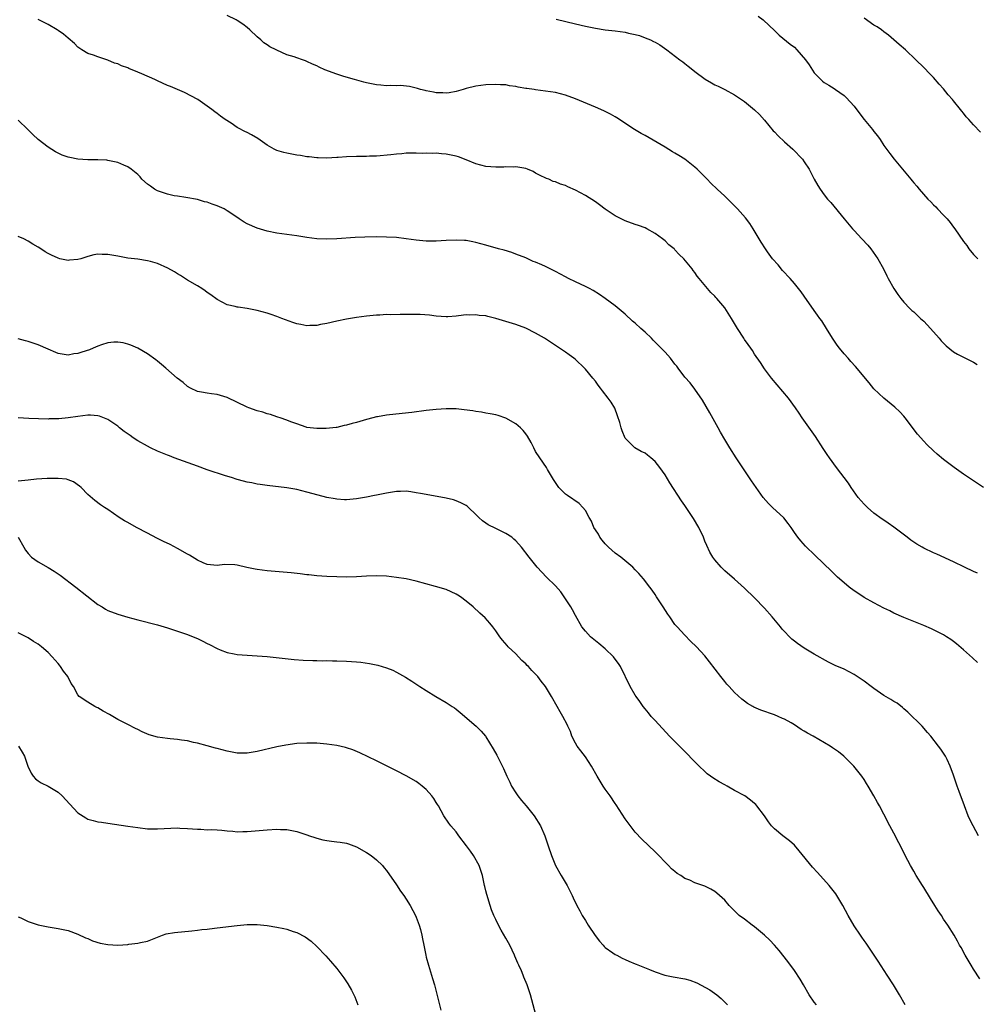
# Model space of a CAD drawing. Units: inches. Extents: x 2508000 to 2510317, y 1488000 to 1491000.
# Drawn here: x 2508179 to 2508372, y 1488585 to 1488783 of the extents above; entities that cross this region are included whole.
import ezdxf

# ---------------------------------------------------------------- set-up
doc = ezdxf.new("R2010")
doc.units = ezdxf.units.IN
doc.header["$MEASUREMENT"] = 0
doc.layers.add('LD25081488_10ft', color=71, linetype='Continuous')

msp = doc.modelspace()

# ---------------------------------------------------------------- linework, layer by layer
at = {"layer": 'LD25081488_10ft'}
for points, elevation in [([(2508371.81, 1488671.81), (2508371, 1488672.15), (2508369.18, 1488673), (2508367, 1488674.05), (2508363.62, 1488675.62), (2508363, 1488675.9), (2508361, 1488676.84), (2508360.72, 1488677), (2508359.64, 1488677.64), (2508359, 1488678.05), (2508358.44, 1488678.44), (2508357.65, 1488679), (2508355.01, 1488681.01), (2508353.86, 1488681.86), (2508353, 1488682.42), (2508352.67, 1488682.67), (2508351, 1488683.86), (2508349.67, 1488685), (2508349, 1488685.63), (2508347.84, 1488687), (2508346.41, 1488689), (2508345.85, 1488689.85), (2508343.48, 1488693), (2508342.05, 1488695), (2508341.62, 1488695.62), (2508340.82, 1488696.82), (2508339.23, 1488699.23), (2508336.56, 1488703), (2508335.94, 1488703.94), (2508335.26, 1488705), (2508333.82, 1488707), (2508330.41, 1488711), (2508329, 1488712.87), (2508328.17, 1488714.17), (2508327, 1488715.83), (2508326.56, 1488716.56), (2508326.23, 1488717), (2508325.74, 1488717.74), (2508325, 1488718.74), (2508324.83, 1488719), (2508323.58, 1488721), (2508322.38, 1488723), (2508321, 1488725.14), (2508319.44, 1488727), (2508319.23, 1488727.23), (2508319, 1488727.5), (2508318.23, 1488728.23), (2508317.54, 1488729), (2508315.87, 1488731), (2508315.49, 1488731.49), (2508315, 1488732.26), (2508314.66, 1488732.66), (2508314.43, 1488733), (2508312.8, 1488735), (2508311.82, 1488735.82), (2508311, 1488736.82), (2508310.9, 1488736.9), (2508310.83, 1488737), (2508309.79, 1488737.79), (2508309, 1488738.6), (2508308.77, 1488738.77), (2508308.5, 1488739), (2508307, 1488740.09), (2508305.37, 1488741), (2508305, 1488741.19), (2508303.69, 1488741.69), (2508303, 1488741.9), (2508301, 1488742.63), (2508300.74, 1488742.74), (2508299, 1488743.64), (2508296.99, 1488744.99), (2508295.83, 1488745.83), (2508295, 1488746.46), (2508293, 1488747.72), (2508291, 1488748.79), (2508289.46, 1488749.46), (2508289, 1488749.71), (2508287.98, 1488749.98), (2508287, 1488750.47), (2508286.54, 1488750.54), (2508285.64, 1488751), (2508285.16, 1488751.16), (2508283.79, 1488751.79), (2508283, 1488752.2), (2508282.52, 1488752.52), (2508281.38, 1488753), (2508281, 1488753.12), (2508279, 1488753.45), (2508278.57, 1488753.43), (2508277, 1488753.46), (2508276.57, 1488753.43), (2508275, 1488753.38), (2508273, 1488753.53), (2508271, 1488754.08), (2508269, 1488754.9), (2508267.49, 1488755.49), (2508267, 1488755.65), (2508265, 1488756.05), (2508264.1, 1488756.1), (2508263, 1488756.19), (2508262.17, 1488756.17), (2508261, 1488756.2), (2508260.18, 1488756.18), (2508259, 1488756.22), (2508258.19, 1488756.19), (2508257, 1488756.2), (2508256.11, 1488756.11), (2508255, 1488756.05), (2508253.89, 1488755.89), (2508251, 1488755.61), (2508249.59, 1488755.59), (2508249, 1488755.56), (2508247.57, 1488755.57), (2508247, 1488755.55), (2508245, 1488755.47), (2508243.33, 1488755.33), (2508243, 1488755.33), (2508241, 1488755.22), (2508239.28, 1488755.28), (2508239, 1488755.27), (2508237.47, 1488755.47), (2508237, 1488755.48), (2508235.73, 1488755.73), (2508235, 1488755.81), (2508234.02, 1488756.02), (2508233, 1488756.19), (2508232.35, 1488756.35), (2508231, 1488756.74), (2508230.81, 1488756.81), (2508230.43, 1488757), (2508229, 1488757.81), (2508227.17, 1488759.17), (2508225.91, 1488759.91), (2508225, 1488760.37), (2508224.56, 1488760.56), (2508223.25, 1488761.25), (2508223, 1488761.41), (2508221.78, 1488762.22), (2508220.58, 1488763), (2508219.67, 1488763.67), (2508219, 1488764.22), (2508218.53, 1488764.53), (2508217.88, 1488765), (2508217, 1488765.68), (2508215.07, 1488767), (2508212.44, 1488768.44), (2508209.62, 1488769.62), (2508209, 1488769.84), (2508207, 1488770.74), (2508206.48, 1488771), (2508203.81, 1488772.19), (2508203, 1488772.53), (2508201.24, 1488773.24), (2508201, 1488773.35), (2508199.76, 1488773.76), (2508199, 1488774.15), (2508198.34, 1488774.34), (2508197, 1488774.95), (2508195, 1488775.57), (2508194.11, 1488775.89), (2508193, 1488776.26), (2508191.76, 1488777), (2508191, 1488777.53), (2508190.27, 1488778.27), (2508189, 1488779.33), (2508188.12, 1488780.12), (2508187, 1488780.88), (2508186.82, 1488781), (2508185, 1488782.06), (2508183, 1488783.12)], 8200), ([(2508373, 1488689.04), (2508369.98, 1488691), (2508369, 1488691.67), (2508367.14, 1488693), (2508365, 1488694.63), (2508363.71, 1488695.71), (2508363, 1488696.37), (2508361.66, 1488697.66), (2508361, 1488698.35), (2508359.74, 1488699.74), (2508357.29, 1488703), (2508357, 1488703.34), (2508356.19, 1488704.19), (2508355.18, 1488705.18), (2508353, 1488706.98), (2508351, 1488708.87), (2508350.02, 1488710.02), (2508347.31, 1488713.31), (2508346.37, 1488714.37), (2508345.79, 1488715), (2508345, 1488715.91), (2508344.09, 1488717), (2508343.63, 1488717.63), (2508342.7, 1488719), (2508341.49, 1488721), (2508340.49, 1488722.49), (2508340.14, 1488723), (2508339.65, 1488723.65), (2508339, 1488724.61), (2508337, 1488727.47), (2508336.35, 1488728.35), (2508335.86, 1488729), (2508335, 1488730.04), (2508334.18, 1488731), (2508332.64, 1488732.64), (2508331.74, 1488733.74), (2508330.64, 1488735), (2508329.63, 1488736.37), (2508329.18, 1488737), (2508328.36, 1488738.36), (2508327.94, 1488739), (2508326.74, 1488741), (2508326.06, 1488742.06), (2508325.19, 1488743.19), (2508323.6, 1488745), (2508322.32, 1488746.32), (2508321, 1488747.61), (2508319.49, 1488749), (2508318.22, 1488750.22), (2508317.46, 1488751), (2508315.47, 1488753), (2508315, 1488753.4), (2508312.97, 1488755), (2508311.77, 1488755.77), (2508311, 1488756.21), (2508310.52, 1488756.52), (2508309, 1488757.4), (2508305, 1488759.76), (2508304.2, 1488760.2), (2508302.9, 1488761), (2508299.33, 1488763.33), (2508299, 1488763.53), (2508298.06, 1488764.06), (2508296.73, 1488764.73), (2508295, 1488765.48), (2508291, 1488767.15), (2508289, 1488767.89), (2508287, 1488768.41), (2508285, 1488768.71), (2508282.95, 1488768.95), (2508282.69, 1488769), (2508281.2, 1488769.2), (2508281, 1488769.25), (2508279.49, 1488769.49), (2508279, 1488769.63), (2508277.77, 1488769.77), (2508277, 1488769.93), (2508275.96, 1488769.96), (2508275, 1488770.04), (2508273, 1488769.96), (2508271, 1488769.69), (2508269, 1488769.19), (2508268.4, 1488769), (2508267, 1488768.65), (2508265.63, 1488768.37), (2508265, 1488768.29), (2508264.34, 1488768.34), (2508263, 1488768.32), (2508262.49, 1488768.49), (2508261, 1488768.72), (2508260.79, 1488768.79), (2508259.85, 1488769), (2508259.24, 1488769.24), (2508259, 1488769.28), (2508257.65, 1488769.65), (2508255.82, 1488769.82), (2508255, 1488769.79), (2508253.82, 1488769.82), (2508253, 1488769.76), (2508251.89, 1488769.89), (2508251, 1488769.93), (2508249, 1488770.36), (2508248.48, 1488770.48), (2508246.6, 1488771), (2508245.36, 1488771.36), (2508244.27, 1488771.73), (2508243, 1488772.11), (2508240.61, 1488773), (2508239.5, 1488773.5), (2508239, 1488773.78), (2508238.13, 1488774.13), (2508237, 1488774.67), (2508236.75, 1488774.75), (2508236.13, 1488775), (2508235, 1488775.37), (2508234.43, 1488775.57), (2508233, 1488776.02), (2508231, 1488776.9), (2508230.82, 1488777), (2508229.59, 1488777.59), (2508229, 1488778), (2508228.37, 1488778.37), (2508227.73, 1488779), (2508227, 1488779.64), (2508225.57, 1488781), (2508225, 1488781.51), (2508224.16, 1488782.16), (2508223, 1488782.91), (2508222.83, 1488783), (2508221, 1488783.88)], 8210), ([(2508287.15, 1488783.15), (2508291, 1488782.21), (2508293, 1488781.74), (2508295, 1488781.33), (2508297, 1488781.03), (2508299, 1488780.8), (2508301, 1488780.52), (2508301.64, 1488780.36), (2508303, 1488780.09), (2508303.85, 1488779.85), (2508305, 1488779.44), (2508306.06, 1488779), (2508306.7, 1488778.7), (2508307, 1488778.52), (2508307.97, 1488777.97), (2508309.36, 1488777), (2508312, 1488775), (2508312.55, 1488774.55), (2508313, 1488774.24), (2508313.68, 1488773.68), (2508314.6, 1488773), (2508315, 1488772.67), (2508317.07, 1488771.07), (2508318.34, 1488770.34), (2508319, 1488769.98), (2508319.67, 1488769.67), (2508321, 1488769.01), (2508323, 1488767.97), (2508324.37, 1488767), (2508325, 1488766.58), (2508327, 1488764.92), (2508327.99, 1488763.99), (2508329, 1488762.88), (2508330.74, 1488760.74), (2508331, 1488760.49), (2508331.72, 1488759.72), (2508333, 1488758.47), (2508334.71, 1488757), (2508336.65, 1488755), (2508337, 1488754.5), (2508337.96, 1488753), (2508338.32, 1488752.32), (2508339, 1488750.98), (2508339.72, 1488749.72), (2508340.2, 1488749), (2508341, 1488747.84), (2508341.68, 1488747), (2508342.3, 1488746.3), (2508345.02, 1488743), (2508346.72, 1488741), (2508347, 1488740.68), (2508348.59, 1488739), (2508349.74, 1488737.74), (2508350.38, 1488737), (2508351.81, 1488735), (2508352.91, 1488733), (2508353.58, 1488731.58), (2508353.87, 1488731), (2508355, 1488729), (2508355.78, 1488727.78), (2508356.37, 1488727), (2508357, 1488726.29), (2508358.21, 1488725), (2508358.61, 1488724.61), (2508359, 1488724.31), (2508359.66, 1488723.66), (2508360.38, 1488723), (2508360.69, 1488722.69), (2508361, 1488722.42), (2508362.34, 1488721), (2508364.1, 1488719), (2508364.51, 1488718.51), (2508365.5, 1488717.5), (2508367, 1488716.31), (2508367.8, 1488715.8), (2508369.41, 1488715), (2508371, 1488714.18), (2508371.76, 1488713.76)], 8220), ([(2508327.74, 1488783.74), (2508328.72, 1488783), (2508329.91, 1488781.91), (2508331, 1488780.85), (2508331.96, 1488779.96), (2508334.16, 1488778.16), (2508335, 1488777.52), (2508335.49, 1488777), (2508337.27, 1488775), (2508338, 1488774), (2508339, 1488772.37), (2508340.29, 1488771), (2508340.69, 1488770.69), (2508341, 1488770.41), (2508341.91, 1488769.91), (2508343, 1488769.21), (2508343.27, 1488769), (2508345, 1488767.79), (2508345.39, 1488767.39), (2508347, 1488765.64), (2508348.13, 1488764.13), (2508349, 1488762.99), (2508350.68, 1488761), (2508351, 1488760.55), (2508351.7, 1488759.7), (2508352.22, 1488759), (2508353, 1488757.78), (2508354.18, 1488756.18), (2508355.08, 1488755), (2508356.76, 1488753), (2508358.4, 1488751), (2508358.68, 1488750.68), (2508359, 1488750.26), (2508359.6, 1488749.6), (2508360.09, 1488749), (2508361.84, 1488747), (2508362.44, 1488746.44), (2508363, 1488745.82), (2508363.41, 1488745.41), (2508363.77, 1488745), (2508365, 1488743.74), (2508365.69, 1488743), (2508366.3, 1488742.3), (2508367, 1488741.33), (2508367.27, 1488741), (2508369, 1488738.46), (2508369.64, 1488737.64), (2508370.09, 1488737), (2508371, 1488735.87), (2508371.88, 1488735)], 8230), ([(2508372.44, 1488760.44), (2508371, 1488761.89), (2508370.06, 1488763), (2508369.55, 1488763.55), (2508369, 1488764.25), (2508368.65, 1488764.65), (2508368.4, 1488765), (2508367, 1488766.71), (2508366.76, 1488767), (2508365.93, 1488767.93), (2508365, 1488769.18), (2508364.11, 1488770.11), (2508363, 1488771.45), (2508362.2, 1488772.2), (2508361, 1488773.44), (2508359.42, 1488775), (2508357.31, 1488777), (2508356.08, 1488778.08), (2508353.92, 1488779.92), (2508353, 1488780.6), (2508352.5, 1488781), (2508351.63, 1488781.63), (2508351, 1488781.96), (2508349, 1488783.35)], 8240), ([(2508371.83, 1488653.83), (2508370.79, 1488654.79), (2508369, 1488656.39), (2508367.59, 1488657.59), (2508367, 1488658.02), (2508366.45, 1488658.45), (2508365.61, 1488659), (2508365, 1488659.36), (2508363, 1488660.4), (2508362.59, 1488660.59), (2508361, 1488661.26), (2508359, 1488662.06), (2508358.34, 1488662.34), (2508357, 1488662.86), (2508355, 1488663.77), (2508354.2, 1488664.2), (2508353, 1488664.78), (2508351, 1488665.8), (2508349, 1488666.87), (2508347.74, 1488667.74), (2508347, 1488668.24), (2508346.02, 1488669), (2508345, 1488669.85), (2508343.68, 1488671), (2508342.31, 1488672.32), (2508341, 1488673.62), (2508339, 1488675.55), (2508337.45, 1488677), (2508337.23, 1488677.23), (2508336.27, 1488678.27), (2508335.71, 1488679), (2508335, 1488679.99), (2508334.34, 1488681), (2508333.78, 1488681.78), (2508332.88, 1488682.88), (2508330.58, 1488685), (2508329.78, 1488685.78), (2508328.73, 1488687), (2508327.31, 1488689), (2508326.38, 1488690.38), (2508323.29, 1488695), (2508322.01, 1488697), (2508321, 1488698.65), (2508320.14, 1488700.14), (2508319.68, 1488701), (2508319, 1488702.18), (2508317.99, 1488703.99), (2508316.54, 1488706.54), (2508315, 1488708.79), (2508314.03, 1488710.03), (2508313, 1488711.19), (2508311.66, 1488713), (2508311.37, 1488713.37), (2508311, 1488713.79), (2508310.07, 1488715), (2508309, 1488716.2), (2508307.65, 1488717.65), (2508306.64, 1488718.64), (2508306.3, 1488719), (2508305, 1488720.22), (2508304.15, 1488721), (2508303, 1488722.04), (2508302.47, 1488722.47), (2508301, 1488723.87), (2508299, 1488725.53), (2508297, 1488727), (2508295.84, 1488727.84), (2508294.59, 1488728.59), (2508293.85, 1488729), (2508293, 1488729.43), (2508291, 1488730.34), (2508289.62, 1488731), (2508289, 1488731.33), (2508287, 1488732.46), (2508285.92, 1488733), (2508285, 1488733.44), (2508284.21, 1488733.79), (2508283, 1488734.29), (2508282.47, 1488734.47), (2508281, 1488735.15), (2508279, 1488735.95), (2508278.22, 1488736.22), (2508276.69, 1488736.69), (2508275.52, 1488737), (2508273, 1488737.76), (2508271, 1488738.28), (2508270.4, 1488738.4), (2508269, 1488738.65), (2508268.68, 1488738.68), (2508267, 1488738.75), (2508265, 1488738.65), (2508263, 1488738.52), (2508261, 1488738.53), (2508259, 1488738.71), (2508257, 1488738.99), (2508255, 1488739.24), (2508253, 1488739.36), (2508251, 1488739.37), (2508248.67, 1488739.33), (2508246.75, 1488739.25), (2508243, 1488739.02), (2508241, 1488738.95), (2508239, 1488739.03), (2508237, 1488739.28), (2508235, 1488739.57), (2508231, 1488740.12), (2508229, 1488740.52), (2508227, 1488741.13), (2508225, 1488742.03), (2508224.38, 1488742.38), (2508223.42, 1488743), (2508222.14, 1488743.86), (2508221, 1488744.65), (2508220.36, 1488745), (2508219.45, 1488745.45), (2508219, 1488745.65), (2508217.98, 1488745.98), (2508217, 1488746.35), (2508216.45, 1488746.45), (2508215, 1488746.88), (2508212.69, 1488747.31), (2508211, 1488747.55), (2508210.34, 1488747.66), (2508209, 1488747.96), (2508207.56, 1488748.44), (2508207, 1488748.66), (2508206.38, 1488749), (2508205.6, 1488749.6), (2508205, 1488750.01), (2508203.86, 1488751), (2508203.48, 1488751.48), (2508203, 1488751.92), (2508201.66, 1488753), (2508201, 1488753.48), (2508200.19, 1488753.81), (2508199, 1488754.35), (2508197.32, 1488754.68), (2508197, 1488754.76), (2508196.79, 1488754.79), (2508195, 1488754.86), (2508193, 1488754.87), (2508191, 1488755.01), (2508189.35, 1488755.35), (2508189, 1488755.45), (2508187.85, 1488755.85), (2508187, 1488756.22), (2508186.49, 1488756.49), (2508185, 1488757.4), (2508183, 1488758.97), (2508181.95, 1488759.95), (2508180.9, 1488761), (2508179, 1488762.83)], 8190), ([(2508372.02, 1488619), (2508370.92, 1488621), (2508370.29, 1488622.29), (2508369.96, 1488623), (2508369.17, 1488625), (2508368.1, 1488627.9), (2508367.71, 1488629), (2508367.55, 1488629.55), (2508367, 1488631.15), (2508366.35, 1488633), (2508365.7, 1488634.3), (2508365.37, 1488635), (2508365.23, 1488635.23), (2508364.43, 1488636.43), (2508364, 1488637), (2508362.45, 1488639), (2508361.78, 1488639.78), (2508360.67, 1488641), (2508357.83, 1488643.83), (2508357, 1488644.54), (2508356.76, 1488644.76), (2508355.64, 1488645.64), (2508355, 1488646.01), (2508354.41, 1488646.41), (2508353, 1488647.22), (2508351, 1488648.58), (2508350.43, 1488649), (2508349, 1488650.1), (2508347, 1488651.44), (2508345, 1488652.46), (2508343.23, 1488653.23), (2508341.89, 1488653.89), (2508339, 1488655.53), (2508337, 1488656.72), (2508335.64, 1488657.64), (2508335, 1488658.12), (2508334.51, 1488658.51), (2508334.02, 1488659), (2508333, 1488660.06), (2508332.56, 1488660.56), (2508332.21, 1488661), (2508330.54, 1488663), (2508329, 1488664.73), (2508327, 1488666.84), (2508325, 1488668.8), (2508323, 1488670.56), (2508321, 1488672.29), (2508320.26, 1488673), (2508319, 1488674.49), (2508318.63, 1488675), (2508318.04, 1488676.04), (2508317.38, 1488677.38), (2508317, 1488678.25), (2508316.72, 1488679), (2508315.82, 1488681), (2508314.76, 1488682.76), (2508313, 1488685.4), (2508312.3, 1488686.3), (2508309.94, 1488689.94), (2508309, 1488691.53), (2508307.96, 1488693), (2508307, 1488694.26), (2508306.13, 1488695), (2508305.48, 1488695.48), (2508305, 1488695.91), (2508304.23, 1488696.23), (2508302.96, 1488697), (2508301, 1488698.96), (2508300.37, 1488700.37), (2508300.19, 1488701), (2508299.9, 1488702.1), (2508299.45, 1488703.45), (2508298.94, 1488704.94), (2508298.17, 1488706.17), (2508297.6, 1488707), (2508296.41, 1488708.41), (2508296, 1488709), (2508295.55, 1488709.55), (2508295, 1488710.37), (2508294.51, 1488711), (2508293, 1488712.81), (2508292.82, 1488713), (2508291, 1488714.73), (2508290.67, 1488715), (2508289.71, 1488715.71), (2508289, 1488716.2), (2508284.76, 1488719), (2508283, 1488720.04), (2508281.02, 1488721.02), (2508279, 1488721.75), (2508275, 1488722.99), (2508273.37, 1488723.37), (2508273, 1488723.49), (2508271.62, 1488723.62), (2508271, 1488723.74), (2508269.67, 1488723.67), (2508269, 1488723.69), (2508267.49, 1488723.49), (2508267, 1488723.47), (2508265.33, 1488723.33), (2508265, 1488723.32), (2508263, 1488723.45), (2508261.63, 1488723.63), (2508259.78, 1488723.78), (2508257.82, 1488723.82), (2508257, 1488723.79), (2508255.79, 1488723.79), (2508253.75, 1488723.75), (2508253, 1488723.76), (2508251.68, 1488723.68), (2508251, 1488723.67), (2508249, 1488723.46), (2508247, 1488723.18), (2508245, 1488722.85), (2508243, 1488722.44), (2508241, 1488721.97), (2508239.76, 1488721.76), (2508239, 1488721.59), (2508237.58, 1488721.58), (2508237, 1488721.54), (2508235.78, 1488721.78), (2508235, 1488721.9), (2508234.18, 1488722.18), (2508232.7, 1488722.7), (2508231.96, 1488723), (2508231, 1488723.41), (2508229.8, 1488723.8), (2508229, 1488724.08), (2508227, 1488724.6), (2508225, 1488724.98), (2508223.23, 1488725.23), (2508223, 1488725.28), (2508222.61, 1488725.39), (2508221, 1488725.76), (2508219, 1488726.78), (2508217.71, 1488727.71), (2508217, 1488728.2), (2508216.54, 1488728.54), (2508215.89, 1488729), (2508215, 1488729.55), (2508213, 1488730.72), (2508211.6, 1488731.6), (2508211, 1488731.96), (2508210.37, 1488732.37), (2508209.08, 1488733.08), (2508207, 1488734.03), (2508205.59, 1488734.41), (2508205, 1488734.6), (2508203, 1488734.88), (2508201, 1488735.12), (2508199, 1488735.49), (2508197, 1488735.83), (2508195.84, 1488735.84), (2508195, 1488735.89), (2508194.21, 1488735.79), (2508193, 1488735.48), (2508191.55, 1488735), (2508191, 1488734.84), (2508189.32, 1488734.68), (2508189, 1488734.66), (2508188.7, 1488734.7), (2508187.37, 1488735), (2508187, 1488735.09), (2508185.69, 1488735.69), (2508185, 1488736.07), (2508184.38, 1488736.38), (2508183.5, 1488737), (2508183, 1488737.32), (2508181.94, 1488737.94), (2508181, 1488738.52), (2508180.11, 1488739), (2508179, 1488739.5)], 8180), ([(2508372.27, 1488590.27), (2508371, 1488592.21), (2508370.53, 1488593), (2508369.34, 1488595), (2508368.51, 1488596.51), (2508368.22, 1488597), (2508367.8, 1488597.8), (2508367.1, 1488599), (2508365.88, 1488601), (2508365, 1488602.26), (2508364.55, 1488603), (2508363.92, 1488603.92), (2508363.27, 1488605), (2508362.38, 1488606.38), (2508361, 1488608.63), (2508360.75, 1488609), (2508359.51, 1488611), (2508359, 1488611.91), (2508358.34, 1488613), (2508357.3, 1488615), (2508357, 1488615.64), (2508355, 1488619.51), (2508354.18, 1488621), (2508353, 1488623.32), (2508352.11, 1488625), (2508351.7, 1488625.7), (2508351, 1488627.05), (2508349.84, 1488629), (2508349.5, 1488629.5), (2508349, 1488630.31), (2508348.53, 1488631), (2508346.94, 1488633), (2508344.96, 1488635), (2508343.85, 1488635.85), (2508342.68, 1488636.68), (2508342.19, 1488637), (2508338.76, 1488639), (2508337.64, 1488639.64), (2508337, 1488640.04), (2508336.38, 1488640.38), (2508335, 1488641.28), (2508334.33, 1488641.67), (2508333, 1488642.41), (2508332.59, 1488642.59), (2508331.74, 1488643), (2508331, 1488643.34), (2508328.27, 1488644.27), (2508326.86, 1488644.86), (2508326.64, 1488645), (2508325.6, 1488645.6), (2508325, 1488646.04), (2508324.46, 1488646.46), (2508323, 1488647.81), (2508321.87, 1488649), (2508321.46, 1488649.46), (2508321, 1488650.02), (2508320.22, 1488651), (2508317.97, 1488653.97), (2508317, 1488655.18), (2508315.34, 1488657), (2508314.15, 1488658.15), (2508313, 1488659.31), (2508311.41, 1488661), (2508311, 1488661.5), (2508309.95, 1488663), (2508309.54, 1488663.54), (2508308.64, 1488665), (2508307.31, 1488667), (2508307, 1488667.49), (2508306.39, 1488668.39), (2508305.97, 1488669), (2508304.68, 1488670.68), (2508303.75, 1488671.75), (2508303, 1488672.48), (2508302.5, 1488673), (2508300.11, 1488675), (2508299, 1488675.81), (2508297.67, 1488677), (2508297, 1488677.69), (2508296.4, 1488678.4), (2508295.92, 1488679), (2508295.61, 1488679.61), (2508295, 1488680.51), (2508294.69, 1488681), (2508294.24, 1488682.24), (2508293.77, 1488683), (2508293, 1488684.39), (2508292.51, 1488685), (2508291.77, 1488685.77), (2508289.38, 1488687.38), (2508289, 1488687.7), (2508287.68, 1488689), (2508287.39, 1488689.39), (2508287, 1488690), (2508286.59, 1488690.59), (2508285.39, 1488692.61), (2508285.17, 1488693), (2508283.82, 1488695), (2508283, 1488696.27), (2508282.6, 1488697), (2508282.08, 1488698.08), (2508281.35, 1488699.35), (2508281, 1488699.77), (2508280.48, 1488700.48), (2508279.94, 1488701), (2508279, 1488701.82), (2508277, 1488702.97), (2508275.48, 1488703.48), (2508275, 1488703.6), (2508273.84, 1488703.84), (2508273, 1488703.96), (2508272.13, 1488704.13), (2508271, 1488704.27), (2508270.4, 1488704.4), (2508268.65, 1488704.65), (2508267, 1488704.81), (2508265, 1488704.85), (2508263, 1488704.72), (2508261, 1488704.51), (2508258.12, 1488704.12), (2508253.61, 1488703.61), (2508253, 1488703.53), (2508251.24, 1488703.24), (2508251, 1488703.19), (2508249.27, 1488702.73), (2508249, 1488702.68), (2508247, 1488702.09), (2508246.12, 1488701.88), (2508245, 1488701.52), (2508244.52, 1488701.48), (2508243, 1488701.08), (2508242.91, 1488701.09), (2508242.21, 1488701), (2508240.89, 1488700.89), (2508239, 1488700.87), (2508237.65, 1488701), (2508237, 1488701.1), (2508236.87, 1488701.13), (2508235, 1488701.8), (2508233.81, 1488702.19), (2508233, 1488702.56), (2508231.62, 1488703), (2508231.18, 1488703.18), (2508231, 1488703.21), (2508229.71, 1488703.71), (2508229, 1488703.85), (2508228.16, 1488704.16), (2508227, 1488704.45), (2508225.35, 1488705), (2508225, 1488705.14), (2508221, 1488707.07), (2508219, 1488707.71), (2508217.85, 1488707.85), (2508217, 1488707.98), (2508215.8, 1488708.2), (2508215, 1488708.33), (2508213.6, 1488709), (2508213, 1488709.33), (2508212.12, 1488710.12), (2508210.97, 1488711), (2508208.64, 1488713), (2508207.77, 1488713.77), (2508207, 1488714.38), (2508206.66, 1488714.66), (2508205, 1488715.89), (2508203.01, 1488717.01), (2508201.62, 1488717.62), (2508201, 1488717.82), (2508200.07, 1488718.07), (2508199, 1488718.23), (2508198.23, 1488718.23), (2508197, 1488718.1), (2508195.71, 1488717.71), (2508195, 1488717.45), (2508194.05, 1488717), (2508193.31, 1488716.69), (2508191.78, 1488716.22), (2508191, 1488715.92), (2508190.14, 1488715.86), (2508189, 1488715.6), (2508187.79, 1488715.79), (2508187, 1488715.98), (2508184.54, 1488717), (2508183.49, 1488717.49), (2508183, 1488717.69), (2508182.01, 1488718.01), (2508181, 1488718.37), (2508180.47, 1488718.47), (2508179, 1488718.89)], 8170), ([(2508357.26, 1488585), (2508356.15, 1488587), (2508354.96, 1488589), (2508353.67, 1488591), (2508351.82, 1488593.82), (2508349.67, 1488597), (2508349.41, 1488597.41), (2508349, 1488597.97), (2508348.59, 1488598.59), (2508348.28, 1488599), (2508347, 1488600.9), (2508345.8, 1488603), (2508344.73, 1488605), (2508343.53, 1488607), (2508343.31, 1488607.31), (2508342, 1488609), (2508339.62, 1488611.62), (2508338.66, 1488612.66), (2508335.96, 1488615.96), (2508335, 1488617.11), (2508334.01, 1488618.01), (2508332.66, 1488619), (2508331, 1488620.36), (2508330.42, 1488621), (2508329.8, 1488621.8), (2508329, 1488623), (2508327.47, 1488625), (2508327.26, 1488625.26), (2508327, 1488625.49), (2508326.17, 1488626.17), (2508325.06, 1488627), (2508323, 1488628.12), (2508321.49, 1488629), (2508321, 1488629.24), (2508319.87, 1488629.87), (2508318.63, 1488630.63), (2508318.17, 1488631), (2508317.48, 1488631.48), (2508317, 1488631.92), (2508315.84, 1488633), (2508315, 1488633.85), (2508313, 1488635.95), (2508312.46, 1488636.46), (2508309.91, 1488639), (2508307, 1488642.14), (2508306.25, 1488643), (2508305.7, 1488643.7), (2508305, 1488644.51), (2508304.64, 1488645), (2508303.97, 1488645.97), (2508303.19, 1488647), (2508303, 1488647.28), (2508302.01, 1488649), (2508300.02, 1488653), (2508299.64, 1488653.64), (2508298.8, 1488654.8), (2508298.62, 1488655), (2508297, 1488656.57), (2508295.68, 1488657.68), (2508294.05, 1488659), (2508293, 1488660.15), (2508292.31, 1488661), (2508291, 1488663.29), (2508290.42, 1488664.42), (2508290.09, 1488665), (2508289, 1488666.62), (2508288.76, 1488667), (2508288.03, 1488668.03), (2508287, 1488669.21), (2508285.21, 1488671), (2508283.33, 1488673), (2508281.69, 1488675), (2508280.17, 1488677), (2508279, 1488678.28), (2508278.63, 1488678.63), (2508278.19, 1488679), (2508277, 1488679.77), (2508275, 1488680.78), (2508273.48, 1488681.48), (2508273, 1488681.85), (2508272.32, 1488682.32), (2508271.59, 1488683), (2508271, 1488683.61), (2508269.52, 1488685), (2508269.24, 1488685.24), (2508269, 1488685.4), (2508267.96, 1488685.96), (2508267, 1488686.35), (2508266.5, 1488686.5), (2508265, 1488686.87), (2508261, 1488687.57), (2508259.82, 1488687.82), (2508259, 1488687.97), (2508257.89, 1488688.11), (2508257, 1488688.25), (2508255.81, 1488688.19), (2508255, 1488688.19), (2508253, 1488687.86), (2508251, 1488687.49), (2508250.58, 1488687.42), (2508249, 1488687.1), (2508247, 1488686.73), (2508245, 1488686.56), (2508244.56, 1488686.56), (2508243, 1488686.66), (2508242.7, 1488686.7), (2508240.99, 1488686.99), (2508238.29, 1488687.71), (2508237, 1488688.1), (2508235, 1488688.58), (2508233, 1488688.93), (2508229, 1488689.4), (2508227.61, 1488689.61), (2508227, 1488689.68), (2508225.92, 1488689.92), (2508225, 1488690.05), (2508224.28, 1488690.28), (2508223, 1488690.59), (2508221.83, 1488691), (2508220.63, 1488691.37), (2508217, 1488692.57), (2508215, 1488693.29), (2508210.35, 1488695), (2508209.38, 1488695.38), (2508209, 1488695.52), (2508207, 1488696.31), (2508205.61, 1488697), (2508205, 1488697.29), (2508203, 1488698.42), (2508202.1, 1488699), (2508201.47, 1488699.47), (2508200.3, 1488700.3), (2508199.37, 1488701), (2508199, 1488701.33), (2508198.02, 1488701.98), (2508197, 1488702.69), (2508195.34, 1488703.34), (2508195, 1488703.41), (2508193.52, 1488703.52), (2508193, 1488703.53), (2508191, 1488703.3), (2508189, 1488702.99), (2508187.17, 1488702.83), (2508187, 1488702.8), (2508185.21, 1488702.79), (2508185, 1488702.76), (2508181.11, 1488702.89), (2508179, 1488703.02)], 8160), ([(2508339.42, 1488585), (2508339, 1488585.53), (2508337.99, 1488587), (2508336.81, 1488589), (2508336.18, 1488590.18), (2508335, 1488591.93), (2508333.72, 1488593.72), (2508331.95, 1488595.96), (2508331.01, 1488597.01), (2508330.04, 1488598.04), (2508329, 1488599.03), (2508327, 1488600.7), (2508326.55, 1488601), (2508325, 1488602.2), (2508323.9, 1488603), (2508323.42, 1488603.42), (2508323, 1488603.89), (2508322.43, 1488604.43), (2508321.89, 1488605), (2508321, 1488606.02), (2508319.97, 1488607), (2508319.45, 1488607.45), (2508319, 1488607.78), (2508318.24, 1488608.24), (2508317, 1488608.84), (2508316.63, 1488609), (2508315, 1488609.55), (2508313.96, 1488610.04), (2508313, 1488610.44), (2508312.15, 1488611), (2508311.42, 1488611.42), (2508311, 1488611.8), (2508310.33, 1488612.33), (2508309.72, 1488613), (2508309, 1488613.72), (2508307.78, 1488615), (2508307, 1488615.78), (2508304.34, 1488618.34), (2508303, 1488619.74), (2508301.57, 1488621.57), (2508301, 1488622.39), (2508299.2, 1488625.2), (2508299, 1488625.48), (2508297.98, 1488627), (2508297, 1488628.37), (2508296.59, 1488629), (2508295.97, 1488629.97), (2508295.37, 1488631), (2508294.24, 1488633), (2508293, 1488634.85), (2508292.08, 1488636.08), (2508291.37, 1488637), (2508291, 1488637.63), (2508290.3, 1488639), (2508289.97, 1488639.97), (2508289.48, 1488641), (2508289.34, 1488641.34), (2508288.46, 1488643), (2508287.94, 1488643.94), (2508287.33, 1488645), (2508286.21, 1488647), (2508284.99, 1488649), (2508284.1, 1488650.1), (2508283.44, 1488651), (2508283, 1488651.48), (2508282.23, 1488652.23), (2508281.55, 1488653), (2508281.27, 1488653.26), (2508281, 1488653.54), (2508280.25, 1488654.25), (2508279.55, 1488655), (2508279, 1488655.54), (2508277.46, 1488657), (2508277.24, 1488657.24), (2508276.32, 1488658.32), (2508275.79, 1488659), (2508275, 1488660.18), (2508274.4, 1488661), (2508273.77, 1488661.77), (2508272.82, 1488662.82), (2508271.78, 1488663.78), (2508270.41, 1488665), (2508269, 1488666.16), (2508267.86, 1488667), (2508267.35, 1488667.35), (2508267, 1488667.57), (2508266.03, 1488668.03), (2508265, 1488668.48), (2508262.87, 1488669.13), (2508259, 1488670.21), (2508257, 1488670.64), (2508255, 1488670.95), (2508253, 1488671.19), (2508251, 1488671.28), (2508249, 1488671.19), (2508247, 1488671.05), (2508245, 1488671), (2508243, 1488671.04), (2508241, 1488671.12), (2508239, 1488671.25), (2508237.43, 1488671.43), (2508237, 1488671.46), (2508235.66, 1488671.66), (2508233.86, 1488671.86), (2508229, 1488672.29), (2508227, 1488672.55), (2508226.6, 1488672.6), (2508224.95, 1488672.95), (2508223, 1488673.39), (2508222.52, 1488673.48), (2508220.44, 1488673.56), (2508219, 1488673.34), (2508217, 1488673.5), (2508216.14, 1488673.86), (2508215, 1488674.41), (2508213.41, 1488675.41), (2508213, 1488675.6), (2508211, 1488676.77), (2508209.53, 1488677.53), (2508208.17, 1488678.17), (2508206.83, 1488678.83), (2508205, 1488679.84), (2508202.77, 1488681), (2508201, 1488681.96), (2508200.34, 1488682.34), (2508199.3, 1488683), (2508197, 1488684.58), (2508196.32, 1488685), (2508195.54, 1488685.54), (2508194.39, 1488686.39), (2508193, 1488687.62), (2508191.63, 1488689), (2508191.29, 1488689.29), (2508190.12, 1488690.12), (2508189, 1488690.53), (2508188.67, 1488690.67), (2508187, 1488690.8), (2508186.84, 1488690.84), (2508184.81, 1488690.81), (2508182.67, 1488690.67), (2508181, 1488690.47), (2508179, 1488690.26)], 8150), ([(2508178.99, 1488679), (2508180.09, 1488677), (2508180.43, 1488676.43), (2508181, 1488675.73), (2508181.69, 1488675), (2508183, 1488674.05), (2508185, 1488672.92), (2508186.2, 1488672.2), (2508187.4, 1488671.4), (2508190.55, 1488669), (2508195, 1488665.5), (2508195.86, 1488665), (2508196.56, 1488664.56), (2508197, 1488664.31), (2508199, 1488663.54), (2508201, 1488662.94), (2508203, 1488662.39), (2508207, 1488661.37), (2508209, 1488660.8), (2508211, 1488660.15), (2508213, 1488659.45), (2508214.18, 1488659), (2508215, 1488658.66), (2508216.1, 1488658.1), (2508217, 1488657.67), (2508217.43, 1488657.43), (2508219, 1488656.62), (2508219.6, 1488656.4), (2508221, 1488655.83), (2508222.42, 1488655.58), (2508223, 1488655.46), (2508227, 1488655.18), (2508229, 1488655.01), (2508230.83, 1488654.83), (2508234.43, 1488654.43), (2508236.28, 1488654.28), (2508238.21, 1488654.21), (2508239, 1488654.22), (2508240.19, 1488654.19), (2508241, 1488654.2), (2508242.16, 1488654.16), (2508243, 1488654.16), (2508245, 1488654.09), (2508247, 1488653.96), (2508247.87, 1488653.87), (2508249.62, 1488653.62), (2508251.27, 1488653.27), (2508253, 1488652.75), (2508254.27, 1488652.27), (2508255, 1488651.9), (2508256.86, 1488650.86), (2508258.1, 1488650.1), (2508259.73, 1488649), (2508261, 1488648.22), (2508262.92, 1488647), (2508265, 1488645.81), (2508266.21, 1488645), (2508266.7, 1488644.7), (2508267, 1488644.47), (2508267.8, 1488643.8), (2508271.05, 1488641), (2508272.04, 1488640.04), (2508272.91, 1488639), (2508273, 1488638.87), (2508274.48, 1488636.48), (2508275.19, 1488635.19), (2508276.52, 1488632.52), (2508277.18, 1488631), (2508277.79, 1488629.79), (2508278.17, 1488629), (2508279, 1488627.63), (2508279.43, 1488627), (2508280.12, 1488626.12), (2508281.06, 1488625), (2508282.67, 1488623), (2508283.96, 1488621), (2508284.83, 1488619), (2508285.49, 1488617), (2508286.17, 1488615), (2508287.02, 1488613), (2508288.14, 1488611), (2508289.31, 1488609), (2508290.34, 1488607), (2508290.54, 1488606.54), (2508291.28, 1488605), (2508291.89, 1488603.89), (2508292.33, 1488603), (2508293, 1488601.97), (2508293.56, 1488601), (2508294.95, 1488598.95), (2508295.82, 1488597.82), (2508296.57, 1488597), (2508296.75, 1488596.75), (2508297, 1488596.52), (2508298.51, 1488595.49), (2508299, 1488595.14), (2508299.29, 1488595), (2508300.4, 1488594.4), (2508301, 1488594.15), (2508301.76, 1488593.76), (2508303, 1488593.28), (2508303.19, 1488593.19), (2508305.91, 1488592.09), (2508307, 1488591.62), (2508308.95, 1488590.95), (2508310.61, 1488590.61), (2508313, 1488590.22), (2508313.96, 1488589.96), (2508315.43, 1488589.43), (2508318.02, 1488588.02), (2508319.44, 1488587), (2508320.31, 1488586.31), (2508321.31, 1488585.31), (2508321.58, 1488585)], 8140), ([(2508283.03, 1488583), (2508281.94, 1488587), (2508281.27, 1488589), (2508280.6, 1488590.6), (2508280.47, 1488591), (2508280.13, 1488591.87), (2508279.64, 1488593), (2508279.42, 1488593.42), (2508278.82, 1488594.82), (2508278.76, 1488595), (2508277.79, 1488597), (2508277, 1488598.41), (2508276.04, 1488600.04), (2508275.51, 1488601), (2508275, 1488602.16), (2508274.6, 1488603), (2508274.14, 1488604.14), (2508273.85, 1488605), (2508273.17, 1488607.17), (2508273, 1488607.91), (2508272.77, 1488608.77), (2508272.73, 1488609), (2508272.3, 1488611), (2508271.99, 1488611.99), (2508271.62, 1488613), (2508270.52, 1488615), (2508269.88, 1488615.88), (2508269.11, 1488617), (2508267.57, 1488619), (2508267, 1488619.8), (2508265.92, 1488621), (2508265.56, 1488621.56), (2508264.53, 1488623), (2508263.44, 1488625), (2508263.26, 1488625.26), (2508263, 1488625.7), (2508262.5, 1488626.5), (2508262.15, 1488627), (2508261, 1488628.3), (2508260.21, 1488629), (2508259.53, 1488629.53), (2508259, 1488629.9), (2508257, 1488631.05), (2508255, 1488632.03), (2508251, 1488634.06), (2508247.66, 1488635.66), (2508246.25, 1488636.25), (2508245, 1488636.67), (2508244.75, 1488636.75), (2508243, 1488637.17), (2508241, 1488637.44), (2508239, 1488637.58), (2508237, 1488637.62), (2508235, 1488637.53), (2508232.76, 1488637.24), (2508231, 1488636.89), (2508227, 1488635.94), (2508225, 1488635.62), (2508223, 1488635.63), (2508221, 1488636), (2508219, 1488636.55), (2508218.63, 1488636.63), (2508217, 1488637.1), (2508215, 1488637.62), (2508214.25, 1488637.75), (2508213, 1488638.06), (2508211.81, 1488638.19), (2508211, 1488638.37), (2508209.51, 1488638.49), (2508209, 1488638.58), (2508207, 1488638.85), (2508205.31, 1488639.31), (2508203.88, 1488639.88), (2508203, 1488640.34), (2508202.56, 1488640.56), (2508201, 1488641.38), (2508200.25, 1488641.75), (2508199, 1488642.4), (2508197.36, 1488643.36), (2508196.07, 1488644.07), (2508195, 1488644.74), (2508194.8, 1488644.8), (2508194.39, 1488645), (2508193, 1488645.83), (2508191.26, 1488647), (2508191, 1488647.35), (2508190.1, 1488649), (2508189.64, 1488649.64), (2508188.98, 1488651), (2508188.09, 1488652.09), (2508187.52, 1488653), (2508187.27, 1488653.27), (2508187, 1488653.66), (2508185.84, 1488655), (2508185, 1488655.86), (2508183.68, 1488657), (2508183, 1488657.49), (2508182.08, 1488658.08), (2508181, 1488658.76), (2508180.58, 1488659), (2508179, 1488659.78)], 8130), ([(2508179.02, 1488637), (2508179.8, 1488635.8), (2508180.27, 1488635), (2508180.93, 1488633), (2508181.57, 1488631.57), (2508181.96, 1488631), (2508182.46, 1488630.46), (2508183, 1488630.04), (2508183.63, 1488629.63), (2508185, 1488628.98), (2508187, 1488627.78), (2508187.8, 1488627), (2508189.35, 1488625.35), (2508191, 1488623.64), (2508192.57, 1488622.57), (2508193, 1488622.36), (2508194.06, 1488622.06), (2508195, 1488621.8), (2508195.72, 1488621.72), (2508197, 1488621.51), (2508201.04, 1488620.96), (2508203, 1488620.66), (2508205, 1488620.42), (2508207, 1488620.36), (2508211, 1488620.56), (2508211.47, 1488620.53), (2508213, 1488620.48), (2508215, 1488620.3), (2508215.7, 1488620.3), (2508217, 1488620.22), (2508217.75, 1488620.25), (2508219, 1488620.16), (2508219.89, 1488620.11), (2508221, 1488619.96), (2508222.1, 1488619.9), (2508223, 1488619.81), (2508224.15, 1488619.85), (2508225, 1488619.85), (2508229, 1488620.19), (2508231, 1488620.3), (2508231.74, 1488620.26), (2508233, 1488620.23), (2508233.97, 1488620.03), (2508235, 1488619.86), (2508237, 1488619.21), (2508237.57, 1488619), (2508238.64, 1488618.64), (2508239, 1488618.53), (2508240.21, 1488618.21), (2508241, 1488618.04), (2508241.94, 1488617.94), (2508243, 1488617.79), (2508243.73, 1488617.73), (2508245, 1488617.5), (2508245.4, 1488617.4), (2508247, 1488616.8), (2508249, 1488615.65), (2508249.91, 1488615), (2508251, 1488614.18), (2508252.18, 1488613), (2508252.57, 1488612.57), (2508253, 1488612.04), (2508255, 1488609.12), (2508255.84, 1488607.84), (2508256.48, 1488607), (2508257, 1488606.25), (2508257.78, 1488605), (2508258.84, 1488603), (2508259, 1488602.61), (2508259.57, 1488601), (2508259.84, 1488600.16), (2508260.14, 1488599), (2508260.25, 1488598.25), (2508260.53, 1488597), (2508260.9, 1488595), (2508261, 1488594.59), (2508261.43, 1488593), (2508262.29, 1488590.29), (2508262.66, 1488589), (2508263.97, 1488583.97)], 8120), ([(2508179, 1488602.7), (2508179.53, 1488602.47), (2508181, 1488601.76), (2508183, 1488601.08), (2508185, 1488600.66), (2508187, 1488600.35), (2508189, 1488599.93), (2508191, 1488599.25), (2508192.51, 1488598.51), (2508193, 1488598.34), (2508193.9, 1488597.9), (2508195.44, 1488597.44), (2508197, 1488597.12), (2508199, 1488597.02), (2508201, 1488597.16), (2508201.21, 1488597.21), (2508203, 1488597.39), (2508203.56, 1488597.56), (2508205, 1488597.84), (2508207, 1488598.63), (2508207.97, 1488599), (2508208.74, 1488599.26), (2508210.43, 1488599.57), (2508213.88, 1488599.88), (2508215, 1488599.99), (2508215.87, 1488600.13), (2508217, 1488600.24), (2508218.41, 1488600.41), (2508219, 1488600.5), (2508222.97, 1488600.97), (2508225, 1488601.14), (2508227, 1488601.16), (2508229, 1488600.96), (2508231, 1488600.63), (2508232.37, 1488600.37), (2508233, 1488600.19), (2508234.25, 1488599.75), (2508235, 1488599.54), (2508236.69, 1488598.69), (2508237.84, 1488597.84), (2508239, 1488596.77), (2508240.84, 1488594.84), (2508241.78, 1488593.78), (2508243, 1488592.32), (2508244.46, 1488590.46), (2508245.26, 1488589.26), (2508245.98, 1488587.98), (2508246.62, 1488586.62), (2508247.27, 1488585)], 8110)]:
    msp.add_lwpolyline(points, dxfattribs=dict(at, elevation=elevation))

doc.saveas('drawing.dxf')
